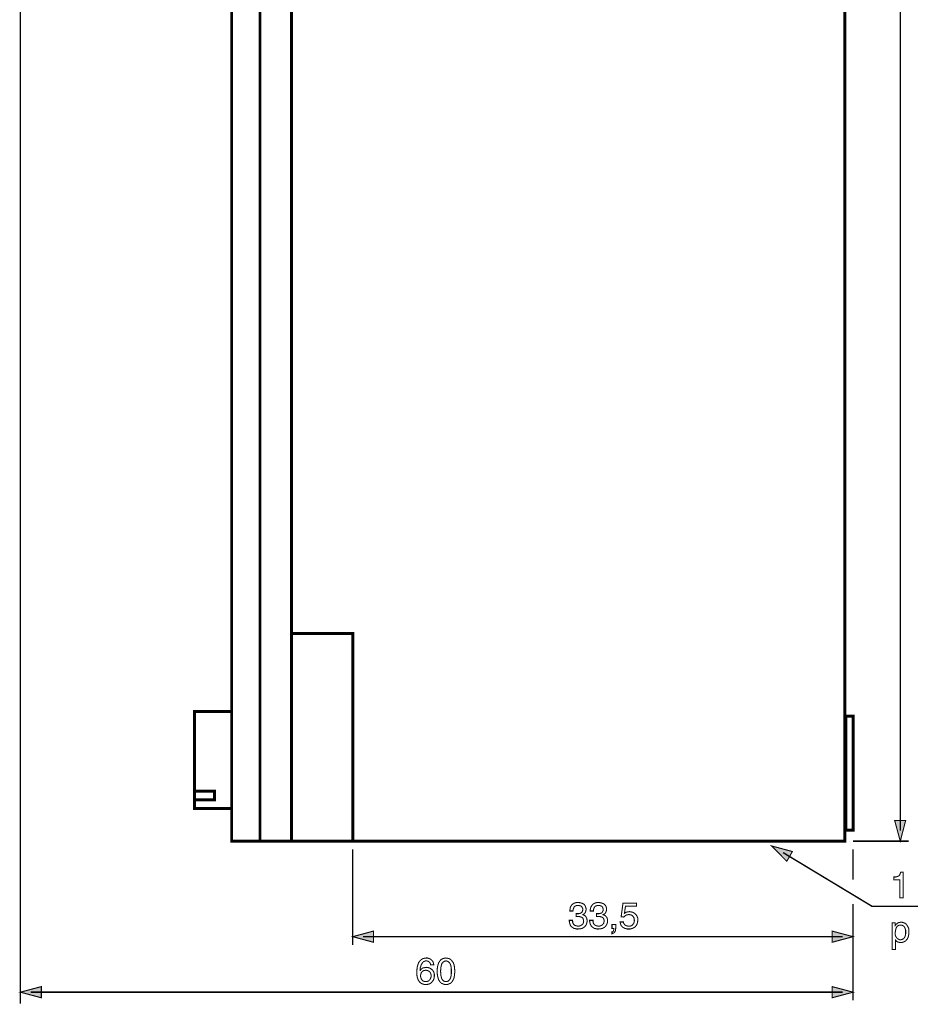
# Model space of a CAD drawing. Extents: x -2.47 to 2.48, y -4.7 to 4.7.
# Drawn here: x -2.47 to 0.05, y -2.79 to 0 of the extents above; entities that cross this region are included whole.
import ezdxf

# ---------------------------------------------------------------- set-up
doc = ezdxf.new("R2010")
doc.units = 0
doc.header["$LTSCALE"] = 0.000394
doc.header["$MEASUREMENT"] = 0
doc.layers.add('PLAN_1', color=7, linetype='CONTINUOUS')

msp = doc.modelspace()

# ---------------------------------------------------------------- linework, layer by layer
at = {"layer": 'PLAN_1', "color": 2, "linetype": 'CONTINUOUS'}
for points, const_width in [([(0.025205, -2.299102), (0.025205, 4.416673)], 0.00411), ([(-2.47089, 1.439457), (-2.47089, -2.789039)], 0.00411), ([(0.025205, -2.328476), (0.009343, -2.269728), (0.040476, -2.269728), (0.025205, -2.328476)], 0.003), ([(-0.339606, -2.341988), (-0.29672, -2.385457), (-0.280858, -2.357846), (-0.339606, -2.341988)], 0.003), ([(0.048701, -2.328476), (-0.108736, -2.328476)], 0.00411), ([(-1.528024, -2.351972), (-1.528024, -2.622791)], 0.00411), ([(-0.307295, -2.360783), (-0.055276, -2.512937), (1.163102, -2.512937)], 0.00411), ([(-0.108736, -2.351972), (-0.108736, -2.43774)], 0.00411), ([(0.033429, -2.489437), (0.024028, -2.489437), (0.024028, -2.43774), (0.006992, -2.43774), (0.006992, -2.430106), (0.011106, -2.430106), (0.01463, -2.429516), (0.017567, -2.428343), (0.019917, -2.427169), (0.022268, -2.425992), (0.024028, -2.423642), (0.025205, -2.420118), (0.026378, -2.416004), (0.033429, -2.416004), (0.033429, -2.489437)], 0.003), ([(-0.894161, -2.534083), (-0.893575, -2.534083), (-0.892988, -2.534083), (-0.892398, -2.534083), (-0.891811, -2.534083), (-0.891224, -2.534083), (-0.890638, -2.534083), (-0.890047, -2.534083), (-0.889461, -2.534083), (-0.88711, -2.534083), (-0.884173, -2.533496), (-0.881823, -2.532909), (-0.880063, -2.531736), (-0.878299, -2.529972), (-0.876539, -2.527622), (-0.875949, -2.525272), (-0.875362, -2.522335), (-0.875362, -2.520571), (-0.875949, -2.518811), (-0.877126, -2.516461), (-0.878299, -2.514697), (-0.880063, -2.512937), (-0.882413, -2.51176), (-0.88535, -2.511173), (-0.888874, -2.510587), (-0.893575, -2.511173), (-0.896512, -2.512346), (-0.899449, -2.51411), (-0.900622, -2.516461), (-0.901799, -2.519398), (-0.902972, -2.521748), (-0.902972, -2.524098), (-0.903559, -2.526449), (-0.912374, -2.526449), (-0.911783, -2.522335), (-0.911197, -2.518224), (-0.910024, -2.51411), (-0.907673, -2.510587), (-0.906496, -2.508823), (-0.904736, -2.507063), (-0.902386, -2.505886), (-0.900622, -2.504713), (-0.897685, -2.503535), (-0.895335, -2.502949), (-0.891811, -2.502362), (-0.888874, -2.502362), (-0.883587, -2.502949), (-0.878886, -2.504122), (-0.875362, -2.505299), (-0.871839, -2.50765), (-0.869488, -2.510587), (-0.867724, -2.51411), (-0.866551, -2.517634), (-0.865965, -2.521748), (-0.866551, -2.524685), (-0.867138, -2.527622), (-0.867724, -2.529972), (-0.869488, -2.532323), (-0.870661, -2.534083), (-0.872425, -2.53526), (-0.873598, -2.535846), (-0.875362, -2.53702), (-0.873012, -2.538197), (-0.870661, -2.53937), (-0.868315, -2.540547), (-0.866551, -2.542898), (-0.865374, -2.544657), (-0.864201, -2.547594), (-0.863614, -2.550531), (-0.863028, -2.554059), (-0.863614, -2.558169), (-0.864787, -2.56287), (-0.866551, -2.56698), (-0.869488, -2.570508), (-0.873012, -2.573445), (-0.877713, -2.575795), (-0.883, -2.576969), (-0.889461, -2.577555), (-0.891811, -2.577555), (-0.893575, -2.577555), (-0.895335, -2.576969), (-0.897098, -2.576382), (-0.898862, -2.576382), (-0.900035, -2.575795), (-0.901799, -2.575205), (-0.902972, -2.574031), (-0.905909, -2.572268), (-0.90826, -2.570508), (-0.910024, -2.568157), (-0.911197, -2.56522), (-0.912374, -2.562283), (-0.912961, -2.559346), (-0.913547, -2.556406), (-0.914134, -2.552882), (-0.904736, -2.552882), (-0.90415, -2.555819), (-0.90415, -2.558756), (-0.902972, -2.561106), (-0.901799, -2.564043), (-0.900035, -2.565807), (-0.897098, -2.567571), (-0.893575, -2.568744), (-0.888874, -2.569331), (-0.88535, -2.569331), (-0.882413, -2.568157), (-0.880063, -2.56698), (-0.877713, -2.56522), (-0.875362, -2.563457), (-0.874189, -2.561106), (-0.873598, -2.558169), (-0.873012, -2.555232), (-0.873598, -2.551122), (-0.874776, -2.547594), (-0.876539, -2.545244), (-0.879476, -2.544071), (-0.881823, -2.542898), (-0.884764, -2.542307), (-0.887701, -2.54172), (-0.890047, -2.54172), (-0.890638, -2.54172), (-0.891224, -2.54172), (-0.891811, -2.54172), (-0.892398, -2.54172), (-0.892988, -2.54172), (-0.893575, -2.54172), (-0.894161, -2.54172), (-0.894161, -2.534083)], 0.003), ([(-0.836591, -2.534083), (-0.836004, -2.534083), (-0.835417, -2.534083), (-0.834827, -2.534083), (-0.833654, -2.534083), (-0.833067, -2.534083), (-0.83248, -2.534083), (-0.83189, -2.534083), (-0.831303, -2.534083), (-0.828953, -2.534083), (-0.826602, -2.533496), (-0.824256, -2.532909), (-0.821906, -2.531736), (-0.820142, -2.529972), (-0.818969, -2.527622), (-0.817791, -2.525272), (-0.817791, -2.522335), (-0.817791, -2.520571), (-0.818378, -2.518811), (-0.818969, -2.516461), (-0.820142, -2.514697), (-0.821906, -2.512937), (-0.824256, -2.51176), (-0.827193, -2.511173), (-0.831303, -2.510587), (-0.835417, -2.511173), (-0.838941, -2.512346), (-0.841291, -2.51411), (-0.843051, -2.516461), (-0.844228, -2.519398), (-0.844815, -2.521748), (-0.845402, -2.524098), (-0.845402, -2.526449), (-0.854213, -2.526449), (-0.854213, -2.522335), (-0.853626, -2.518224), (-0.851866, -2.51411), (-0.849516, -2.510587), (-0.848339, -2.508823), (-0.846579, -2.507063), (-0.844815, -2.505886), (-0.842465, -2.504713), (-0.840114, -2.503535), (-0.837177, -2.502949), (-0.83424, -2.502362), (-0.830717, -2.502362), (-0.825429, -2.502949), (-0.821315, -2.504122), (-0.817205, -2.505299), (-0.814268, -2.50765), (-0.811331, -2.510587), (-0.809567, -2.51411), (-0.808394, -2.517634), (-0.808394, -2.521748), (-0.808394, -2.524685), (-0.80898, -2.527622), (-0.810154, -2.529972), (-0.811331, -2.532323), (-0.813091, -2.534083), (-0.814268, -2.53526), (-0.816031, -2.535846), (-0.817791, -2.53702), (-0.814854, -2.538197), (-0.812504, -2.53937), (-0.810744, -2.540547), (-0.80898, -2.542898), (-0.807217, -2.544657), (-0.806043, -2.547594), (-0.805457, -2.550531), (-0.805457, -2.554059), (-0.805457, -2.558169), (-0.80663, -2.56287), (-0.80898, -2.56698), (-0.811331, -2.570508), (-0.814854, -2.573445), (-0.819555, -2.575795), (-0.825429, -2.576969), (-0.83189, -2.577555), (-0.833654, -2.577555), (-0.835417, -2.577555), (-0.837177, -2.576969), (-0.838941, -2.576382), (-0.840705, -2.576382), (-0.842465, -2.575795), (-0.843642, -2.575205), (-0.845402, -2.574031), (-0.847752, -2.572268), (-0.850102, -2.570508), (-0.851866, -2.568157), (-0.853626, -2.56522), (-0.854803, -2.562283), (-0.85539, -2.559346), (-0.855976, -2.556406), (-0.855976, -2.552882), (-0.846579, -2.552882), (-0.846579, -2.555819), (-0.845988, -2.558756), (-0.845402, -2.561106), (-0.843642, -2.564043), (-0.841878, -2.565807), (-0.838941, -2.567571), (-0.835417, -2.568744), (-0.831303, -2.569331), (-0.82778, -2.569331), (-0.824843, -2.568157), (-0.821906, -2.56698), (-0.819555, -2.56522), (-0.817791, -2.563457), (-0.816031, -2.561106), (-0.815441, -2.558169), (-0.814854, -2.555232), (-0.815441, -2.551122), (-0.816618, -2.547594), (-0.818969, -2.545244), (-0.821315, -2.544071), (-0.824256, -2.542898), (-0.826602, -2.542307), (-0.829539, -2.54172), (-0.83189, -2.54172), (-0.83248, -2.54172), (-0.833067, -2.54172), (-0.833654, -2.54172), (-0.83424, -2.54172), (-0.834827, -2.54172), (-0.835417, -2.54172), (-0.836004, -2.54172), (-0.836591, -2.54172), (-0.836591, -2.534083)], 0.003), ([(-0.757283, -2.532909), (-0.75611, -2.532323), (-0.754933, -2.531146), (-0.753173, -2.530559), (-0.751996, -2.529972), (-0.749646, -2.529386), (-0.747886, -2.528795), (-0.745535, -2.528795), (-0.743185, -2.528209), (-0.739075, -2.528795), (-0.734374, -2.529972), (-0.73085, -2.531736), (-0.726736, -2.534673), (-0.723799, -2.53761), (-0.721449, -2.54172), (-0.719689, -2.546421), (-0.719098, -2.551709), (-0.719689, -2.555232), (-0.720276, -2.559346), (-0.721449, -2.563457), (-0.723799, -2.567571), (-0.725563, -2.569917), (-0.727323, -2.571681), (-0.729673, -2.573445), (-0.732024, -2.574618), (-0.734961, -2.575795), (-0.737898, -2.576969), (-0.742012, -2.577555), (-0.746122, -2.577555), (-0.749646, -2.577555), (-0.753173, -2.576382), (-0.757283, -2.575205), (-0.760811, -2.573445), (-0.763748, -2.571094), (-0.766685, -2.567571), (-0.768445, -2.56287), (-0.769622, -2.557583), (-0.76022, -2.557583), (-0.759634, -2.56052), (-0.758461, -2.56287), (-0.756697, -2.56522), (-0.754933, -2.566394), (-0.752587, -2.568157), (-0.750236, -2.568744), (-0.747299, -2.569331), (-0.744362, -2.569331), (-0.741421, -2.569331), (-0.737898, -2.568157), (-0.735547, -2.56698), (-0.733197, -2.56463), (-0.731437, -2.562283), (-0.73026, -2.559346), (-0.729673, -2.556406), (-0.729087, -2.552882), (-0.729673, -2.549358), (-0.73026, -2.545835), (-0.732024, -2.542898), (-0.733787, -2.540547), (-0.736138, -2.538783), (-0.739075, -2.53761), (-0.742012, -2.53702), (-0.745535, -2.536433), (-0.747299, -2.53702), (-0.749059, -2.53702), (-0.750823, -2.53761), (-0.752587, -2.538197), (-0.754346, -2.53937), (-0.75611, -2.540547), (-0.757283, -2.542307), (-0.759047, -2.543484), (-0.766685, -2.542898), (-0.761398, -2.504122), (-0.723213, -2.504122), (-0.723213, -2.512937), (-0.754346, -2.512937), (-0.757283, -2.532909)], 0.003), ([(-0.108736, -2.507063), (-0.108736, -2.780228)], 0.00411), ([(-0.792531, -2.56463), (-0.781957, -2.56463), (-0.781957, -2.574618), (-0.782543, -2.579319), (-0.783134, -2.583429), (-0.784894, -2.58578), (-0.786657, -2.58813), (-0.788421, -2.589303), (-0.790181, -2.589894), (-0.791358, -2.59048), (-0.792531, -2.591067), (-0.792531, -2.58578), (-0.791358, -2.58578), (-0.790181, -2.585193), (-0.789008, -2.584016), (-0.788421, -2.582256), (-0.787831, -2.581079), (-0.787244, -2.579319), (-0.787244, -2.577555), (-0.787244, -2.575795), (-0.792531, -2.575795), (-0.792531, -2.56463)], 0.003), ([(0.002295, -2.559933), (0.011106, -2.559933), (0.011106, -2.567571), (0.01228, -2.566394), (0.012866, -2.56463), (0.01463, -2.563457), (0.016394, -2.561693), (0.018154, -2.56052), (0.021091, -2.559346), (0.024028, -2.558756), (0.027555, -2.558169), (0.032252, -2.558756), (0.036953, -2.56052), (0.041067, -2.56287), (0.044004, -2.566394), (0.046354, -2.570508), (0.048701, -2.574618), (0.049878, -2.579906), (0.049878, -2.58578), (0.049878, -2.59048), (0.048701, -2.595768), (0.047528, -2.601055), (0.045177, -2.605752), (0.043417, -2.607516), (0.041654, -2.609866), (0.03989, -2.61163), (0.037539, -2.612803), (0.035193, -2.613976), (0.032252, -2.615154), (0.029315, -2.61574), (0.025791, -2.61574), (0.023441, -2.61574), (0.021091, -2.615154), (0.018744, -2.614567), (0.01698, -2.613976), (0.015217, -2.612803), (0.014043, -2.61163), (0.012866, -2.609866), (0.011693, -2.608689), (0.011693, -2.635713), (0.002295, -2.635713), (0.002295, -2.559933)], 0.003), ([(0.025791, -2.608102), (0.029315, -2.607516), (0.032252, -2.606343), (0.034602, -2.604579), (0.036953, -2.602228), (0.038717, -2.598705), (0.03989, -2.595181), (0.040476, -2.591067), (0.040476, -2.586957), (0.040476, -2.584016), (0.040476, -2.581079), (0.039303, -2.577555), (0.03813, -2.574031), (0.036366, -2.571094), (0.034016, -2.568744), (0.032252, -2.568157), (0.030492, -2.56698), (0.028142, -2.56698), (0.025791, -2.566394), (0.023441, -2.56698), (0.021091, -2.56698), (0.019331, -2.568157), (0.017567, -2.568744), (0.015217, -2.571681), (0.013457, -2.574618), (0.01228, -2.578732), (0.011693, -2.582256), (0.011106, -2.586366), (0.011106, -2.589894), (0.011106, -2.594591), (0.01228, -2.598705), (0.014043, -2.601642), (0.016394, -2.603992), (0.018744, -2.605752), (0.021091, -2.606929), (0.023441, -2.608102), (0.025791, -2.608102)], 0.003), ([(-1.528024, -2.599291), (-1.46928, -2.583429), (-1.46928, -2.615154), (-1.528024, -2.599291)], 0.003), ([(-0.108736, -2.599291), (-0.168067, -2.583429), (-0.168067, -2.615154), (-0.108736, -2.599291)], 0.003), ([(-1.49865, -2.599291), (-0.138106, -2.599291)], 0.00411), ([(-1.307142, -2.679185), (-1.307728, -2.676835), (-1.308315, -2.675075), (-1.309492, -2.672724), (-1.310665, -2.671547), (-1.312429, -2.669787), (-1.314189, -2.669197), (-1.31713, -2.668024), (-1.319476, -2.668024), (-1.322413, -2.668024), (-1.324177, -2.669197), (-1.326528, -2.669787), (-1.328291, -2.670961), (-1.331228, -2.674484), (-1.333579, -2.678598), (-1.335339, -2.683299), (-1.336516, -2.687409), (-1.337102, -2.691524), (-1.337102, -2.695047), (-1.336516, -2.695047), (-1.335925, -2.69387), (-1.334752, -2.69211), (-1.332988, -2.690933), (-1.331228, -2.689173), (-1.328878, -2.687996), (-1.325941, -2.687409), (-1.323004, -2.686823), (-1.319476, -2.686236), (-1.315953, -2.686823), (-1.311843, -2.687409), (-1.308315, -2.689173), (-1.304791, -2.691524), (-1.301268, -2.694461), (-1.298917, -2.698571), (-1.29774, -2.700921), (-1.297154, -2.703858), (-1.296567, -2.706209), (-1.296567, -2.709732), (-1.296567, -2.712083), (-1.297154, -2.71502), (-1.297154, -2.71737), (-1.298331, -2.71972), (-1.298917, -2.72148), (-1.300091, -2.723831), (-1.301854, -2.725594), (-1.303618, -2.727945), (-1.304791, -2.729705), (-1.306555, -2.730882), (-1.308315, -2.732055), (-1.310079, -2.733232), (-1.312429, -2.733819), (-1.315366, -2.734406), (-1.318303, -2.734992), (-1.321827, -2.734992), (-1.324177, -2.734992), (-1.326528, -2.734406), (-1.328878, -2.733819), (-1.331815, -2.732642), (-1.334165, -2.731469), (-1.336516, -2.729705), (-1.338862, -2.727358), (-1.340626, -2.724417), (-1.34239, -2.72148), (-1.343563, -2.719134), (-1.34474, -2.715606), (-1.345327, -2.712669), (-1.345913, -2.709146), (-1.345913, -2.706209), (-1.3465, -2.702685), (-1.3465, -2.699157), (-1.345913, -2.692697), (-1.345327, -2.686236), (-1.343563, -2.679772), (-1.341213, -2.673311), (-1.339453, -2.670374), (-1.337689, -2.668024), (-1.335339, -2.665673), (-1.332988, -2.663913), (-1.330051, -2.66215), (-1.327114, -2.660972), (-1.323004, -2.660386), (-1.319476, -2.659799), (-1.315953, -2.659799), (-1.312429, -2.660972), (-1.308906, -2.66215), (-1.305965, -2.663913), (-1.303028, -2.66685), (-1.300681, -2.669787), (-1.298917, -2.674484), (-1.298331, -2.679185), (-1.307142, -2.679185)], 0.003), ([(-1.263669, -2.734992), (-1.267193, -2.734992), (-1.27072, -2.733819), (-1.273657, -2.732642), (-1.276594, -2.731469), (-1.278945, -2.729118), (-1.280705, -2.727358), (-1.282469, -2.724417), (-1.284232, -2.722071), (-1.285992, -2.716193), (-1.287756, -2.709732), (-1.288343, -2.703272), (-1.288929, -2.697398), (-1.288343, -2.691524), (-1.287756, -2.685059), (-1.285992, -2.678598), (-1.284232, -2.672724), (-1.282469, -2.670374), (-1.280705, -2.668024), (-1.278945, -2.665673), (-1.276594, -2.663323), (-1.273657, -2.66215), (-1.27072, -2.660972), (-1.267193, -2.660386), (-1.263669, -2.659799), (-1.259559, -2.660386), (-1.256622, -2.660972), (-1.253681, -2.66215), (-1.250744, -2.663323), (-1.248398, -2.665673), (-1.246634, -2.668024), (-1.24487, -2.670374), (-1.24311, -2.672724), (-1.24076, -2.678598), (-1.239583, -2.685059), (-1.238996, -2.691524), (-1.238409, -2.697398), (-1.238996, -2.703272), (-1.239583, -2.709732), (-1.24076, -2.716193), (-1.24311, -2.722071), (-1.24487, -2.724417), (-1.246634, -2.727358), (-1.248398, -2.729118), (-1.250744, -2.731469), (-1.253681, -2.732642), (-1.256622, -2.733819), (-1.259559, -2.734992), (-1.263669, -2.734992)], 0.003), ([(-1.263669, -2.668024), (-1.267193, -2.66861), (-1.27013, -2.670374), (-1.273071, -2.672724), (-1.275417, -2.675661), (-1.276594, -2.680358), (-1.277768, -2.685059), (-1.278354, -2.690933), (-1.278945, -2.697398), (-1.278354, -2.703858), (-1.277768, -2.709732), (-1.276594, -2.71502), (-1.275417, -2.719134), (-1.273071, -2.722071), (-1.27013, -2.725008), (-1.267193, -2.726181), (-1.263669, -2.726768), (-1.260146, -2.726181), (-1.256622, -2.725008), (-1.254272, -2.722071), (-1.251921, -2.719134), (-1.250157, -2.71502), (-1.248984, -2.709732), (-1.248398, -2.703858), (-1.248398, -2.697398), (-1.248398, -2.690933), (-1.248984, -2.685059), (-1.250157, -2.680358), (-1.251921, -2.675661), (-1.254272, -2.672724), (-1.256622, -2.670374), (-1.260146, -2.66861), (-1.263669, -2.668024)], 0.003), ([(-1.320067, -2.726768), (-1.31713, -2.726181), (-1.314189, -2.725594), (-1.311843, -2.723831), (-1.310079, -2.722071), (-1.308315, -2.71972), (-1.307142, -2.716783), (-1.305965, -2.713846), (-1.305965, -2.709732), (-1.305965, -2.707382), (-1.306555, -2.705031), (-1.307728, -2.702094), (-1.308906, -2.699748), (-1.311252, -2.697984), (-1.313602, -2.69622), (-1.31713, -2.695047), (-1.320654, -2.694461), (-1.324177, -2.695047), (-1.327114, -2.695634), (-1.330051, -2.697398), (-1.331815, -2.699157), (-1.333579, -2.701508), (-1.334752, -2.704445), (-1.335339, -2.707382), (-1.335925, -2.710319), (-1.335339, -2.713256), (-1.334752, -2.716193), (-1.333579, -2.719134), (-1.331815, -2.72148), (-1.330051, -2.723831), (-1.327114, -2.725594), (-1.324177, -2.726181), (-1.320067, -2.726768)], 0.003), ([(-2.47089, -2.756728), (-2.411555, -2.740866), (-2.411555, -2.772591), (-2.47089, -2.756728)], 0.003), ([(-2.441516, -2.756728), (-0.138106, -2.756728)], 0.00411), ([(-0.108736, -2.756728), (-0.168067, -2.740866), (-0.168067, -2.772591), (-0.108736, -2.756728)], 0.003)]:
    msp.add_lwpolyline(points, dxfattribs=dict(at, const_width=const_width))
at = {"layer": 'PLAN_1', "linetype": 'CONTINUOUS', "const_width": 0.00822}
for points in [[(-0.132232, -2.328476), (-0.132232, 0.990642), (-1.871685, 0.990642), (-1.871685, -2.328476), (-0.132232, -2.328476)], [(-1.791205, 0.990642), (-1.791205, -2.328476)], [(-1.701909, 0.990642), (-1.701909, -2.328476)], [(-1.697799, -1.73926), (-1.528024, -1.73926), (-1.528024, -2.32965)], [(-1.871685, -2.235657), (-1.871685, -1.960728), (-1.976839, -1.960728), (-1.976839, -2.235657), (-1.871685, -2.235657)], [(-0.108736, -2.297339), (-0.108736, -1.973654), (-0.129295, -1.973654), (-0.129295, -2.297339), (-0.108736, -2.297339)], [(-1.920445, -2.210984), (-1.920445, -2.186898), (-1.976839, -2.186898), (-1.976839, -2.210984), (-1.920445, -2.210984)]]:
    msp.add_lwpolyline(points, dxfattribs=at)
at = {"layer": 'PLAN_1', "color": 2}
for points in [[(0.025205, -2.328476), (0.009343, -2.269728), (0.025205, -2.328476), (0.040476, -2.269728)], [(-0.339606, -2.341988), (-0.29672, -2.385457), (-0.339606, -2.341988), (-0.280858, -2.357846)], [(-1.528024, -2.599291), (-1.46928, -2.583429), (-1.528024, -2.599291), (-1.46928, -2.615154)], [(-0.108736, -2.599291), (-0.168067, -2.583429), (-0.108736, -2.599291), (-0.168067, -2.615154)], [(-2.47089, -2.756728), (-2.411555, -2.740866), (-2.47089, -2.756728), (-2.411555, -2.772591)], [(-0.108736, -2.756728), (-0.168067, -2.740866), (-0.108736, -2.756728), (-0.168067, -2.772591)]]:
    msp.add_solid(points, dxfattribs=at)

doc.saveas('drawing.dxf')
